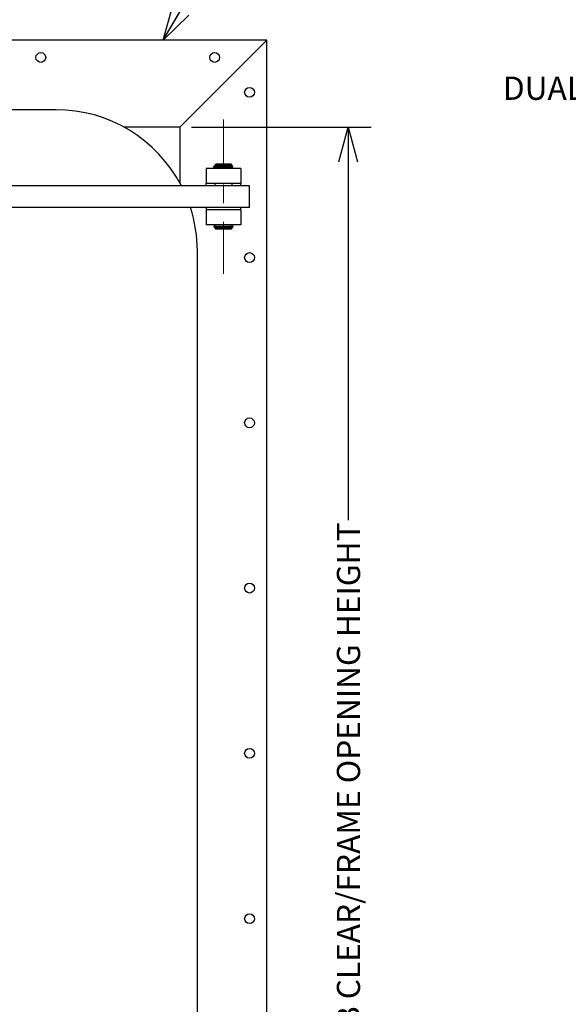
# Model space of a CAD drawing. Units: inches. Extents: x 0 to 22, y 0 to 17.
# Drawn here: x 5.9 to 8.9, y 5.2 to 10.5 of the extents above; entities that cross this region are included whole.
import ezdxf

# ---------------------------------------------------------------- set-up
doc = ezdxf.new("R2010")
doc.units = ezdxf.units.IN
doc.header["$MEASUREMENT"] = 0
doc.linetypes.add('CENTER', pattern=[0.4, 0.25, -0.05, 0.05, -0.05])
doc.linetypes.add('CENTERX2', pattern=[0.8, 0.5, -0.1, 0.1, -0.1])
doc.layers.add('CENTER', color=3, linetype='CENTERX2')
doc.layers.add('OBJECT', color=6, linetype='Continuous')
doc.styles.add('SLDTEXTSTYLE2', font='GOTHIC.TTF', dxfattribs={"width": 0.913})
doc.styles.get("Standard").update_dxf_attribs({"font": 'GOTHIC.TTF'})
doc.dimstyles.new('SLDDIMSTYLE1', dxfattribs={"dimtxt": 0.125, "dimasz": 0.1875, "dimexe": 0, "dimexo": 0.0625, "dimgap": 0.03125, "dimtad": 0, "dimdec": 3, "dimlfac": 10.666667, "dimrnd": 1e-09, "dimzin": 12, "dimdsep": 46, "dimlunit": 5, "dimtxsty": 'SLDTEXTSTYLE2', "dimblk1": 'OPEN30', "dimblk2": 'OPEN30', "dimsah": 1, "dimcen": 0.09, "dimadec": 0, "dimazin": 3, "dimtfac": 1, "dimtdec": 3, "dimtofl": 0, "dimtmove": 0, "dimatfit": 3, "dimldrblk": 'OPEN30', "dimfxl": 0, "dimfrac": 2, "dimtolj": 1, "dimtzin": 12, "dimarcsym": 0})
doc.dimstyles.new('SLDDIMSTYLE2', dxfattribs={"dimtxt": 0, "dimasz": 0.1875, "dimexe": 0, "dimexo": 0.0625, "dimgap": 0, "dimtad": 0, "dimtih": 1, "dimtoh": 1, "dimdec": 0, "dimrnd": 1e-09, "dimzin": 0, "dimdsep": 46, "dimlunit": 5, "dimtxsty": 'Standard', "dimblk1": 'OPEN30', "dimblk2": 'OPEN30', "dimsah": 1, "dimcen": 0.09, "dimadec": 0, "dimazin": 0, "dimtfac": 0.1875, "dimtdec": 0, "dimtofl": 0, "dimtmove": 0, "dimatfit": 3, "dimldrblk": 'OPEN30', "dimfxl": 0, "dimfrac": 2, "dimtolj": 1, "dimtzin": 0, "dimarcsym": 0})

# ---------------------------------------------------------------- blocks, each defined once
blk = doc.blocks.new('_OPEN30')
at = {"color": 0, "linetype": 'ByBlock', "lineweight": -2}
for p, q in [((-1, 0.267949), (0, 0)), ((0, 0), (-1, -0.267949)), ((0, 0), (-1, 0))]:
    blk.add_line(p, q, dxfattribs=at)
blk = doc.blocks.new('_D_1')
for p, q in [((6.825, 9.9549), (7.7937, 9.9549)), ((7.6687, 9.9549), (7.6687, 7.8364)), ((7.6687, 2.6424), (7.6687, 4.7608)), ((7.2937, 2.6424), (7.7937, 2.6424))]:
    blk.add_line(p, q)
at = {"xscale": 0.1875, "yscale": 0.1875}
for p, rotation in [((7.6687, 9.9549, -4.4297), 90.0000000000004), ((7.6687, 2.6424, -4.4297), 270.0000000000004)]:
    blk.add_blockref('_OPEN30', p, dxfattribs=dict(at, rotation=rotation))
at = {"insert": (7.6083, 4.7608, -4.4297), "char_height": 0.125, "attachment_point": 1, "rotation": 90, "style": 'SLDTEXTSTYLE2'}
blk.add_mtext('DIM B CLEAR/FRAME OPENING HEIGHT', dxfattribs=at)
blk = doc.blocks.new('SW_NOTE_10')
at = {"color": 0, "char_height": 0.125, "attachment_point": 3, "style": 'SLDTEXTSTYLE2'}
for s, insert in [('DUAL INFLATABLE ', (1.3828, 0.1597)), ('GASKETS', (1.4101, -0.0591))]:
    blk.add_mtext(s, dxfattribs=dict(at, insert=insert))

msp = doc.modelspace()

# ---------------------------------------------------------------- linework, layer by layer
at = {"layer": 'CENTER', "linetype": 'CENTER', "lineweight": 0, "ltscale": 1.125}
msp.add_line((6.996869, 9.16384), (6.996869, 9.995871), dxfattribs=at)
at = {"layer": 'OBJECT'}
for p, q in [((7.231245, 10.423606), (2.918745, 10.423606)), ((6.762495, 9.954856), (7.231245, 10.423606)), ((7.231245, 2.642356), (7.231245, 10.423606)), ((6.094526, 10.048606), (4.055463, 10.048606)), ((6.762495, 9.954856), (6.460631, 9.954856)), ((6.762495, 9.954856), (6.762495, 9.652992)), ((6.903119, 9.732199), (6.903119, 9.650168)), ((7.09062, 9.732199), (6.903119, 9.732199)), ((6.942873, 9.741996), (6.942873, 9.738059)), ((7.04771, 9.741996), (6.942873, 9.741996)), ((7.04771, 9.738059), (6.942873, 9.738059)), ((6.955854, 9.755637), (6.949995, 9.749778)), ((6.949995, 9.749778), (6.949995, 9.742606)), ((7.043744, 9.749778), (6.949995, 9.749778)), ((7.043744, 9.742606), (6.949995, 9.742606)), ((6.949995, 9.738059), (6.949995, 9.732199)), ((6.952807, 9.742606), (6.952807, 9.741996)), ((7.037885, 9.755637), (6.955854, 9.755637)), ((7.043744, 9.749778), (7.037885, 9.755637)), ((7.040932, 9.741996), (7.040932, 9.742606)), ((7.043744, 9.742606), (7.043744, 9.749778)), ((7.043744, 9.732199), (7.043744, 9.738059)), ((7.04771, 9.738059), (7.04771, 9.741996)), ((7.09062, 9.732199), (7.09062, 9.650168)), ((6.996869, 9.638449), (5.660932, 9.638449)), ((7.09062, 9.650168), (6.903119, 9.650168)), ((6.903119, 9.638449), (6.903119, 9.650168)), ((6.949995, 9.650168), (6.949995, 9.638449)), ((7.137494, 9.638449), (6.996869, 9.638449)), ((7.043744, 9.638449), (7.043744, 9.650168)), ((7.09062, 9.638449), (7.09062, 9.650168)), ((7.137494, 9.521262), (7.137494, 9.638449)), ((6.996869, 9.521262), (5.660932, 9.521262)), ((6.903119, 9.521262), (6.903119, 9.509543)), ((7.09062, 9.509543), (6.903119, 9.509543)), ((6.903119, 9.509543), (6.903119, 9.427512)), ((7.137494, 9.521262), (6.996869, 9.521262)), ((7.09062, 9.509543), (7.09062, 9.521262)), ((7.09062, 9.509543), (7.09062, 9.427512)), ((7.09062, 9.427512), (6.903119, 9.427512)), ((6.944204, 9.421653), (6.944204, 9.417715)), ((6.944204, 9.421653), (6.980796, 9.421653)), ((6.944204, 9.417715), (6.980796, 9.417715)), ((6.949995, 9.427512), (6.949995, 9.421653)), ((6.949995, 9.417106), (6.949995, 9.409934)), ((7.043744, 9.417106), (6.949995, 9.417106)), ((6.949995, 9.409934), (6.955854, 9.404075)), ((7.043744, 9.409934), (6.949995, 9.409934)), ((6.952807, 9.417715), (6.952807, 9.417106)), ((7.037885, 9.404075), (6.955854, 9.404075)), ((6.980796, 9.421653), (6.987504, 9.421653)), ((6.980796, 9.417715), (6.987504, 9.417715)), ((6.987504, 9.421653), (6.988595, 9.421653)), ((6.987504, 9.417715), (6.988595, 9.417715)), ((6.988595, 9.421653), (6.990544, 9.421653)), ((6.988595, 9.417715), (6.990544, 9.417715)), ((6.990544, 9.421653), (7.001783, 9.421653)), ((6.990544, 9.417715), (7.001783, 9.417715)), ((7.001783, 9.417715), (7.001783, 9.421653)), ((7.001909, 9.417715), (7.001909, 9.421653)), ((7.001909, 9.417715), (7.003742, 9.417715)), ((7.00223, 9.421653), (7.003742, 9.421653)), ((7.003742, 9.417715), (7.003742, 9.421653)), ((7.003742, 9.421653), (7.014945, 9.421653)), ((7.003742, 9.417715), (7.014945, 9.417715)), ((7.014945, 9.421653), (7.016579, 9.421653)), ((7.014945, 9.417715), (7.016579, 9.417715)), ((7.016579, 9.421653), (7.016736, 9.421653)), ((7.016579, 9.417715), (7.016736, 9.417715)), ((7.016736, 9.421653), (7.021899, 9.421653)), ((7.016736, 9.417715), (7.021899, 9.417715)), ((7.021899, 9.421653), (7.049041, 9.421653)), ((7.021899, 9.417715), (7.049041, 9.417715)), ((7.037885, 9.404075), (7.043744, 9.409934)), ((7.040932, 9.417106), (7.040932, 9.417715)), ((7.043744, 9.421653), (7.043744, 9.427512)), ((7.043744, 9.409934), (7.043744, 9.417106)), ((7.049041, 9.417715), (7.049041, 9.421653)), ((6.856244, 3.45095), (6.856244, 9.286887))]:
    msp.add_line(p, q, dxfattribs=at)
for centre in [(6.012494, 10.329856), (6.949994, 10.329856), (7.137494, 10.142356), (7.137494, 9.251731), (7.137494, 8.361106), (7.137494, 7.470481), (7.137494, 6.579856), (7.137494, 5.689231)]:
    msp.add_circle(centre, 0.026367, dxfattribs=at)
for start, end in [(27.486426, 90), (0, 17.920213)]:
    msp.add_arc((6.094526, 9.286887), 0.761719, start, end, dxfattribs=at)

# ---------------------------------------------------------------- block references
msp.add_blockref('SW_NOTE_10', (8.569896, 10.066861))

# ---------------------------------------------------------------- dimensions: what is measured, and where the dimension line sits
dim = msp.add_linear_dim(base=(7.668744, 9.954856), p1=(7.231244, 2.642356), p2=(6.762494, 9.954856), angle=90, text='DIM B CLEAR/FRAME OPENING HEIGHT', dimstyle='SLDDIMSTYLE1')
dim.commit()
dim.dimension.update_dxf_attribs({"geometry": '_D_1', "text_midpoint": (7.668744, 6.298606), "dimtype": 160})

# ---------------------------------------------------------------- leaders
msp.add_leader([(6.671146, 10.423606), (6.902326, 10.8093), (7.027326, 10.8093)], dimstyle='SLDDIMSTYLE2')

doc.saveas('drawing.dxf')
